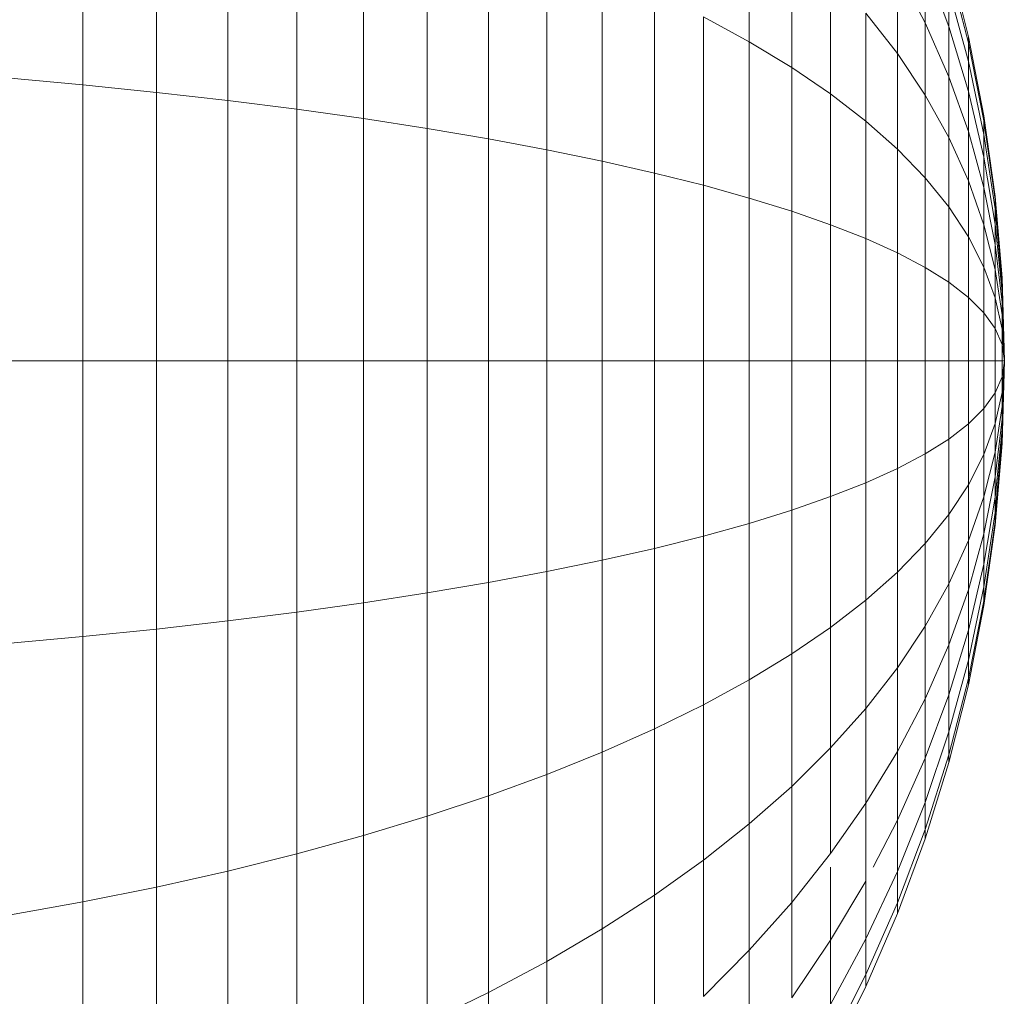
# Model space of a CAD drawing. Units: millimetres. Extents: x -3054 to 7026, y -2996 to 4132.
# Drawn here: x 2166 to 2178, y 1729 to 1742 of the extents above; entities that cross this region are included whole.
import ezdxf

# ---------------------------------------------------------------- set-up
doc = ezdxf.new("R2010")
doc.units = ezdxf.units.MM
doc.layers.add('A-GENM', color=13, linetype='Continuous', lineweight=9)
doc.layers.add('G-IMPT', color=8, linetype='Continuous', lineweight=9)

# ---------------------------------------------------------------- blocks, each defined once
blk = doc.blocks.new('D- Parallerbar - 13_DWG-V3-East')
at = {"layer": 'G-IMPT'}
for p, q in [((382.251, 1672.832), (382.251, 1676.131)), ((383.167, 1672.738), (383.167, 1675.946)), ((384.055, 1672.636), (384.055, 1675.747)), ((384.913, 1672.527), (384.913, 1675.533)), ((385.74, 1672.412), (385.74, 1675.306)), ((390.536, 1673.368), (390.536, 1675.161)), ((386.534, 1672.289), (386.534, 1675.065)), ((387.294, 1672.16), (387.294, 1674.812)), ((391.064, 1673.048), (391.064, 1674.695)), ((388.019, 1672.024), (388.019, 1674.546)), ((393.262, 1673.429), (393.017, 1674.396)), ((393.262, 1673.429), (393.017, 1674.396)), ((388.707, 1671.882), (388.707, 1674.268)), ((393.017, 1673.555), (392.722, 1674.343)), ((392.722, 1674.343), (392.722, 1673.604)), ((392.722, 1673.604), (392.722, 1674.343)), ((393.017, 1673.555), (392.722, 1674.343)), ((393.017, 1673.555), (392.722, 1674.343)), ((392.722, 1674.343), (392.722, 1673.604)), ((392.722, 1673.604), (392.722, 1674.343)), ((393.017, 1673.555), (392.722, 1674.343)), ((393.262, 1673.352), (393.017, 1674.3)), ((393.262, 1673.352), (393.017, 1674.3)), ((393.262, 1673.352), (393.017, 1674.3)), ((393.262, 1673.352), (393.017, 1674.3)), ((391.547, 1672.718), (391.547, 1674.216)), ((392.722, 1673.604), (392.378, 1674.261)), ((392.378, 1673.22), (392.378, 1674.261)), ((392.722, 1673.604), (392.378, 1674.261)), ((389.357, 1671.735), (389.357, 1673.979)), ((393.262, 1673.123), (393.017, 1674.016)), ((393.017, 1674.016), (393.017, 1673.555)), ((393.017, 1673.555), (393.017, 1674.016)), ((393.262, 1673.123), (393.017, 1674.016)), ((393.262, 1673.123), (393.017, 1674.016)), ((393.017, 1674.016), (393.017, 1673.555)), ((393.017, 1673.555), (393.017, 1674.016)), ((393.262, 1673.123), (393.017, 1674.016)), ((389.967, 1671.582), (389.967, 1673.679)), ((390.536, 1673.368), (389.967, 1673.679)), ((391.986, 1672.379), (391.986, 1673.724)), ((392.378, 1673.22), (391.986, 1673.724)), ((393.017, 1672.933), (392.722, 1673.604)), ((392.722, 1673.604), (392.722, 1672.703)), ((392.722, 1672.703), (392.722, 1673.604)), ((393.017, 1672.933), (392.722, 1673.604)), ((393.017, 1672.933), (392.722, 1673.604)), ((392.722, 1673.604), (392.722, 1672.703)), ((392.722, 1672.703), (392.722, 1673.604)), ((393.017, 1672.933), (392.722, 1673.604)), ((393.262, 1672.75), (393.017, 1673.555)), ((393.017, 1673.555), (393.017, 1672.933)), ((393.017, 1672.933), (393.017, 1673.555)), ((393.262, 1672.75), (393.017, 1673.555)), ((393.262, 1672.75), (393.017, 1673.555)), ((393.017, 1673.555), (393.017, 1672.933)), ((393.017, 1672.933), (393.017, 1673.555)), ((393.262, 1672.75), (393.017, 1673.555)), ((393.454, 1672.445), (393.262, 1673.429)), ((393.454, 1672.445), (393.262, 1673.429)), ((393.262, 1673.352), (393.262, 1673.429)), ((393.262, 1673.429), (393.262, 1673.352)), ((393.262, 1673.352), (393.262, 1673.429)), ((393.262, 1673.429), (393.262, 1673.352)), ((390.536, 1671.424), (390.536, 1673.368)), ((391.064, 1673.048), (390.536, 1673.368)), ((393.454, 1672.386), (393.262, 1673.352)), ((393.262, 1673.352), (393.262, 1673.123)), ((393.262, 1673.123), (393.262, 1673.352)), ((393.454, 1672.386), (393.262, 1673.352)), ((393.454, 1672.386), (393.262, 1673.352)), ((393.262, 1673.352), (393.262, 1673.123)), ((393.262, 1673.123), (393.262, 1673.352)), ((393.454, 1672.386), (393.262, 1673.352)), ((392.378, 1672.032), (392.378, 1673.22)), ((392.722, 1672.703), (392.378, 1673.22)), ((391.064, 1671.26), (391.064, 1673.048)), ((391.547, 1672.718), (391.064, 1673.048)), ((393.454, 1672.213), (393.262, 1673.123)), ((393.262, 1673.123), (393.262, 1672.75)), ((393.262, 1672.75), (393.262, 1673.123)), ((393.454, 1672.213), (393.262, 1673.123)), ((393.454, 1672.213), (393.262, 1673.123)), ((393.262, 1673.123), (393.262, 1672.75)), ((393.262, 1672.75), (393.262, 1673.123)), ((393.454, 1672.213), (393.262, 1673.123)), ((393.262, 1672.25), (393.017, 1672.933)), ((393.017, 1672.933), (393.017, 1672.176)), ((393.017, 1672.176), (393.017, 1672.933)), ((393.262, 1672.25), (393.017, 1672.933)), ((393.262, 1672.25), (393.017, 1672.933)), ((393.017, 1672.933), (393.017, 1672.176)), ((393.017, 1672.176), (393.017, 1672.933)), ((393.262, 1672.25), (393.017, 1672.933)), ((382.251, 1672.832), (381.308, 1672.918)), ((382.251, 1669.401), (382.251, 1672.832)), ((383.167, 1672.738), (382.251, 1672.832)), ((383.167, 1669.401), (383.167, 1672.738)), ((384.055, 1672.636), (383.167, 1672.738)), ((391.547, 1671.092), (391.547, 1672.718)), ((391.986, 1672.379), (391.547, 1672.718)), ((393.017, 1672.176), (392.722, 1672.703)), ((393.017, 1672.176), (392.722, 1672.703)), ((393.017, 1672.176), (392.722, 1672.703)), ((392.722, 1671.676), (392.722, 1672.703)), ((393.017, 1672.176), (392.722, 1672.703)), ((393.454, 1671.932), (393.262, 1672.75)), ((393.262, 1672.75), (393.262, 1672.25)), ((393.262, 1672.25), (393.262, 1672.75)), ((393.454, 1671.932), (393.262, 1672.75)), ((393.454, 1671.932), (393.262, 1672.75)), ((393.262, 1672.75), (393.262, 1672.25)), ((393.262, 1672.25), (393.262, 1672.75)), ((393.454, 1671.932), (393.262, 1672.75)), ((384.055, 1669.401), (384.055, 1672.636)), ((384.913, 1672.527), (384.055, 1672.636)), ((384.913, 1669.401), (384.913, 1672.527)), ((385.74, 1672.412), (384.913, 1672.527)), ((393.594, 1671.445), (393.454, 1672.445)), ((393.594, 1671.445), (393.454, 1672.445)), ((393.454, 1672.386), (393.454, 1672.445)), ((393.454, 1672.445), (393.454, 1672.386)), ((393.454, 1672.386), (393.454, 1672.445)), ((393.454, 1672.445), (393.454, 1672.386)), ((385.74, 1669.401), (385.74, 1672.412)), ((386.534, 1672.289), (385.74, 1672.412)), ((391.986, 1670.919), (391.986, 1672.379)), ((392.378, 1672.032), (391.986, 1672.379)), ((393.594, 1671.405), (393.454, 1672.386)), ((393.454, 1672.386), (393.454, 1672.213)), ((393.454, 1672.213), (393.454, 1672.386)), ((393.594, 1671.405), (393.454, 1672.386)), ((393.594, 1671.405), (393.454, 1672.386)), ((393.454, 1672.386), (393.454, 1672.213)), ((393.454, 1672.213), (393.454, 1672.386)), ((393.594, 1671.405), (393.454, 1672.386)), ((386.534, 1669.401), (386.534, 1672.289)), ((387.294, 1672.16), (386.534, 1672.289)), ((393.454, 1671.553), (393.262, 1672.25)), ((393.262, 1672.25), (393.262, 1671.639)), ((393.262, 1671.639), (393.262, 1672.25)), ((393.454, 1671.553), (393.262, 1672.25)), ((393.454, 1671.553), (393.262, 1672.25)), ((393.262, 1672.25), (393.262, 1671.639)), ((393.262, 1671.639), (393.262, 1672.25)), ((393.454, 1671.553), (393.262, 1672.25)), ((393.594, 1671.289), (393.454, 1672.213)), ((393.454, 1672.213), (393.454, 1671.932)), ((393.454, 1671.932), (393.454, 1672.213)), ((393.594, 1671.289), (393.454, 1672.213)), ((393.594, 1671.289), (393.454, 1672.213)), ((393.454, 1672.213), (393.454, 1671.932)), ((393.454, 1671.932), (393.454, 1672.213)), ((393.594, 1671.289), (393.454, 1672.213)), ((387.294, 1669.401), (387.294, 1672.16)), ((388.019, 1672.024), (387.294, 1672.16)), ((393.262, 1671.639), (393.017, 1672.176)), ((393.017, 1672.176), (393.017, 1671.313)), ((393.017, 1671.313), (393.017, 1672.176)), ((393.262, 1671.639), (393.017, 1672.176)), ((393.262, 1671.639), (393.017, 1672.176)), ((393.017, 1672.176), (393.017, 1671.313)), ((393.017, 1671.313), (393.017, 1672.176)), ((393.262, 1671.639), (393.017, 1672.176)), ((388.019, 1669.401), (388.019, 1672.024)), ((388.707, 1671.882), (388.019, 1672.024)), ((392.378, 1670.742), (392.378, 1672.032)), ((392.722, 1671.676), (392.378, 1672.032)), ((388.707, 1669.401), (388.707, 1671.882)), ((389.357, 1671.735), (388.707, 1671.882)), ((393.594, 1671.1), (393.454, 1671.932)), ((393.454, 1671.932), (393.454, 1671.553)), ((393.454, 1671.553), (393.454, 1671.932)), ((393.594, 1671.1), (393.454, 1671.932)), ((393.594, 1671.1), (393.454, 1671.932)), ((393.454, 1671.932), (393.454, 1671.553)), ((393.454, 1671.553), (393.454, 1671.932)), ((393.594, 1671.1), (393.454, 1671.932)), ((389.357, 1669.401), (389.357, 1671.735)), ((389.967, 1671.582), (389.357, 1671.735)), ((389.967, 1669.401), (389.967, 1671.582)), ((390.536, 1671.424), (389.967, 1671.582)), ((393.017, 1671.313), (392.722, 1671.676)), ((393.017, 1671.313), (392.722, 1671.676)), ((393.017, 1671.313), (392.722, 1671.676)), ((392.722, 1670.561), (392.722, 1671.676)), ((393.017, 1671.313), (392.722, 1671.676)), ((393.454, 1671.092), (393.262, 1671.639)), ((393.262, 1671.639), (393.262, 1670.943)), ((393.262, 1670.943), (393.262, 1671.639)), ((393.454, 1671.092), (393.262, 1671.639)), ((393.454, 1671.092), (393.262, 1671.639)), ((393.262, 1671.639), (393.262, 1670.943)), ((393.262, 1670.943), (393.262, 1671.639)), ((393.454, 1671.092), (393.262, 1671.639)), ((393.594, 1670.846), (393.454, 1671.553)), ((393.454, 1671.553), (393.454, 1671.092)), ((393.454, 1671.092), (393.454, 1671.553)), ((393.594, 1670.846), (393.454, 1671.553)), ((393.594, 1670.846), (393.454, 1671.553)), ((393.454, 1671.553), (393.454, 1671.092)), ((393.454, 1671.092), (393.454, 1671.553)), ((393.594, 1670.846), (393.454, 1671.553)), ((390.536, 1669.401), (390.536, 1671.424)), ((391.064, 1671.26), (390.536, 1671.424)), ((393.678, 1670.43), (393.594, 1671.445)), ((393.678, 1670.43), (393.594, 1671.445)), ((393.594, 1671.405), (393.594, 1671.445)), ((393.594, 1671.445), (393.594, 1671.405)), ((393.594, 1671.405), (393.594, 1671.445)), ((393.594, 1671.445), (393.594, 1671.405)), ((393.678, 1670.41), (393.594, 1671.405)), ((393.594, 1671.405), (393.594, 1671.289)), ((393.594, 1671.289), (393.594, 1671.405)), ((393.678, 1670.41), (393.594, 1671.405)), ((393.678, 1670.41), (393.594, 1671.405)), ((393.594, 1671.405), (393.594, 1671.289)), ((393.594, 1671.289), (393.594, 1671.405)), ((393.678, 1670.41), (393.594, 1671.405)), ((391.064, 1669.401), (391.064, 1671.26)), ((391.547, 1671.092), (391.064, 1671.26)), ((393.262, 1670.943), (393.017, 1671.313)), ((393.017, 1671.313), (393.017, 1670.376)), ((393.017, 1670.376), (393.017, 1671.313)), ((393.262, 1670.943), (393.017, 1671.313)), ((393.262, 1670.943), (393.017, 1671.313)), ((393.017, 1671.313), (393.017, 1670.376)), ((393.017, 1670.376), (393.017, 1671.313)), ((393.262, 1670.943), (393.017, 1671.313)), ((393.678, 1670.351), (393.594, 1671.289)), ((393.594, 1671.289), (393.594, 1671.1)), ((393.594, 1671.1), (393.594, 1671.289)), ((393.678, 1670.351), (393.594, 1671.289)), ((393.678, 1670.351), (393.594, 1671.289)), ((393.594, 1671.289), (393.594, 1671.1)), ((393.594, 1671.1), (393.594, 1671.289)), ((393.678, 1670.351), (393.594, 1671.289)), ((391.547, 1669.401), (391.547, 1671.092)), ((391.986, 1670.919), (391.547, 1671.092)), ((393.594, 1670.537), (393.454, 1671.092)), ((393.454, 1671.092), (393.454, 1670.566)), ((393.454, 1670.566), (393.454, 1671.092)), ((393.594, 1670.537), (393.454, 1671.092)), ((393.594, 1670.537), (393.454, 1671.092)), ((393.454, 1671.092), (393.454, 1670.566)), ((393.454, 1670.566), (393.454, 1671.092)), ((393.594, 1670.537), (393.454, 1671.092)), ((393.678, 1670.256), (393.594, 1671.1)), ((393.594, 1671.1), (393.594, 1670.846)), ((393.594, 1670.846), (393.594, 1671.1)), ((393.678, 1670.256), (393.594, 1671.1)), ((393.678, 1670.256), (393.594, 1671.1)), ((393.594, 1671.1), (393.594, 1670.846)), ((393.594, 1670.846), (393.594, 1671.1)), ((393.678, 1670.256), (393.594, 1671.1)), ((391.986, 1669.401), (391.986, 1670.919)), ((392.378, 1670.742), (391.986, 1670.919)), ((393.454, 1670.566), (393.262, 1670.943)), ((393.262, 1670.943), (393.262, 1670.187)), ((393.262, 1670.187), (393.262, 1670.943)), ((393.454, 1670.566), (393.262, 1670.943)), ((393.454, 1670.566), (393.262, 1670.943)), ((393.262, 1670.943), (393.262, 1670.187)), ((393.262, 1670.187), (393.262, 1670.943)), ((393.454, 1670.566), (393.262, 1670.943)), ((393.678, 1670.129), (393.594, 1670.846)), ((393.594, 1670.846), (393.594, 1670.537)), ((393.594, 1670.537), (393.594, 1670.846)), ((393.678, 1670.129), (393.594, 1670.846)), ((393.678, 1670.129), (393.594, 1670.846)), ((393.594, 1670.846), (393.594, 1670.537)), ((393.594, 1670.537), (393.594, 1670.846)), ((393.678, 1670.129), (393.594, 1670.846)), ((392.378, 1669.401), (392.378, 1670.742)), ((392.722, 1670.561), (392.378, 1670.742)), ((393.017, 1670.376), (392.722, 1670.561)), ((392.722, 1669.401), (392.722, 1670.561)), ((393.017, 1670.376), (392.722, 1670.561)), ((393.594, 1670.183), (393.454, 1670.566)), ((393.454, 1670.566), (393.454, 1669.995)), ((393.454, 1669.995), (393.454, 1670.566)), ((393.594, 1670.183), (393.454, 1670.566)), ((393.594, 1670.183), (393.454, 1670.566)), ((393.454, 1670.566), (393.454, 1669.995)), ((393.454, 1669.995), (393.454, 1670.566)), ((393.594, 1670.183), (393.454, 1670.566)), ((393.678, 1669.973), (393.594, 1670.537)), ((393.594, 1670.537), (393.594, 1670.183)), ((393.594, 1670.183), (393.594, 1670.537)), ((393.678, 1669.973), (393.594, 1670.537)), ((393.678, 1669.973), (393.594, 1670.537)), ((393.594, 1670.537), (393.594, 1670.183)), ((393.594, 1670.183), (393.594, 1670.537)), ((393.678, 1669.973), (393.594, 1670.537)), ((393.262, 1670.187), (393.017, 1670.376)), ((393.017, 1670.376), (393.017, 1669.401)), ((393.017, 1669.401), (393.017, 1670.376)), ((393.262, 1670.187), (393.017, 1670.376)), ((393.262, 1670.187), (393.017, 1670.376)), ((393.017, 1670.376), (393.017, 1669.401)), ((393.017, 1669.401), (393.017, 1670.376)), ((393.262, 1670.187), (393.017, 1670.376)), ((393.678, 1670.43), (393.707, 1669.401)), ((393.678, 1670.43), (393.707, 1669.401)), ((393.678, 1670.41), (393.678, 1670.43)), ((393.678, 1670.43), (393.678, 1670.41)), ((393.678, 1670.41), (393.678, 1670.43)), ((393.678, 1670.43), (393.678, 1670.41)), ((393.678, 1670.41), (393.707, 1669.401)), ((393.678, 1670.41), (393.678, 1670.351)), ((393.707, 1669.401), (393.678, 1670.41)), ((393.678, 1670.351), (393.678, 1670.41)), ((393.678, 1670.41), (393.707, 1669.401)), ((393.678, 1670.41), (393.678, 1670.351)), ((393.707, 1669.401), (393.678, 1670.41)), ((393.678, 1670.351), (393.678, 1670.41)), ((393.707, 1669.401), (393.678, 1670.351)), ((393.707, 1669.401), (393.678, 1670.351)), ((393.678, 1670.351), (393.678, 1670.256)), ((393.678, 1670.256), (393.678, 1670.351)), ((393.707, 1669.401), (393.678, 1670.351)), ((393.707, 1669.401), (393.678, 1670.351)), ((393.678, 1670.351), (393.678, 1670.256)), ((393.678, 1670.256), (393.678, 1670.351)), ((393.707, 1669.401), (393.678, 1670.256)), ((393.707, 1669.401), (393.678, 1670.256)), ((393.678, 1670.256), (393.678, 1670.129)), ((393.678, 1670.129), (393.678, 1670.256)), ((393.707, 1669.401), (393.678, 1670.256)), ((393.707, 1669.401), (393.678, 1670.256)), ((393.678, 1670.256), (393.678, 1670.129)), ((393.678, 1670.129), (393.678, 1670.256)), ((393.454, 1669.995), (393.262, 1670.187)), ((393.262, 1670.187), (393.262, 1669.401)), ((393.262, 1669.401), (393.262, 1670.187)), ((393.454, 1669.995), (393.262, 1670.187)), ((393.454, 1669.995), (393.262, 1670.187)), ((393.262, 1670.187), (393.262, 1669.401)), ((393.262, 1669.401), (393.262, 1670.187)), ((393.454, 1669.995), (393.262, 1670.187)), ((393.678, 1669.795), (393.594, 1670.183)), ((393.594, 1670.183), (393.594, 1669.8)), ((393.594, 1669.8), (393.594, 1670.183)), ((393.678, 1669.795), (393.594, 1670.183)), ((393.678, 1669.795), (393.594, 1670.183)), ((393.594, 1670.183), (393.594, 1669.8)), ((393.594, 1669.8), (393.594, 1670.183)), ((393.678, 1669.795), (393.594, 1670.183)), ((393.707, 1669.401), (393.678, 1670.129)), ((393.707, 1669.401), (393.678, 1670.129)), ((393.678, 1670.129), (393.678, 1669.973)), ((393.678, 1669.973), (393.678, 1670.129)), ((393.707, 1669.401), (393.678, 1670.129)), ((393.707, 1669.401), (393.678, 1670.129)), ((393.678, 1670.129), (393.678, 1669.973)), ((393.678, 1669.973), (393.678, 1670.129)), ((393.594, 1669.8), (393.454, 1669.995)), ((393.454, 1669.995), (393.454, 1669.401)), ((393.454, 1669.401), (393.454, 1669.995)), ((393.594, 1669.8), (393.454, 1669.995)), ((393.594, 1669.8), (393.454, 1669.995)), ((393.454, 1669.995), (393.454, 1669.401)), ((393.454, 1669.401), (393.454, 1669.995)), ((393.594, 1669.8), (393.454, 1669.995)), ((393.707, 1669.401), (393.678, 1669.973)), ((393.707, 1669.401), (393.678, 1669.973)), ((393.678, 1669.973), (393.678, 1669.795)), ((393.678, 1669.795), (393.678, 1669.973)), ((393.707, 1669.401), (393.678, 1669.973)), ((393.707, 1669.401), (393.678, 1669.973)), ((393.678, 1669.973), (393.678, 1669.795)), ((393.678, 1669.795), (393.678, 1669.973)), ((393.678, 1669.602), (393.594, 1669.8)), ((393.594, 1669.8), (393.594, 1669.401)), ((393.594, 1669.401), (393.594, 1669.8)), ((393.678, 1669.602), (393.594, 1669.8)), ((393.678, 1669.602), (393.594, 1669.8)), ((393.594, 1669.8), (393.594, 1669.401)), ((393.594, 1669.401), (393.594, 1669.8)), ((393.678, 1669.602), (393.594, 1669.8)), ((393.707, 1669.401), (393.678, 1669.795)), ((393.707, 1669.401), (393.678, 1669.795)), ((393.678, 1669.795), (393.678, 1669.602)), ((393.678, 1669.602), (393.678, 1669.795)), ((393.707, 1669.401), (393.678, 1669.795)), ((393.707, 1669.401), (393.678, 1669.795)), ((393.678, 1669.795), (393.678, 1669.602)), ((393.678, 1669.602), (393.678, 1669.795)), ((393.707, 1669.401), (393.678, 1669.602)), ((393.707, 1669.401), (393.678, 1669.602)), ((393.678, 1669.602), (393.678, 1669.401)), ((393.678, 1669.401), (393.678, 1669.602)), ((393.707, 1669.401), (393.678, 1669.602)), ((393.707, 1669.401), (393.678, 1669.602)), ((393.678, 1669.602), (393.678, 1669.401)), ((393.678, 1669.401), (393.678, 1669.602)), ((382.251, 1669.401), (381.308, 1669.401)), ((382.251, 1665.971), (382.251, 1669.401)), ((383.167, 1669.401), (382.251, 1669.401)), ((383.167, 1666.065), (383.167, 1669.401)), ((384.055, 1669.401), (383.167, 1669.401)), ((384.055, 1666.166), (384.055, 1669.401)), ((384.913, 1669.401), (384.055, 1669.401)), ((384.913, 1666.275), (384.913, 1669.401)), ((385.74, 1669.401), (384.913, 1669.401)), ((385.74, 1666.391), (385.74, 1669.401)), ((386.534, 1669.401), (385.74, 1669.401)), ((386.534, 1666.514), (386.534, 1669.401)), ((387.294, 1669.401), (386.534, 1669.401)), ((387.294, 1666.643), (387.294, 1669.401)), ((388.019, 1669.401), (387.294, 1669.401)), ((388.019, 1666.779), (388.019, 1669.401)), ((388.707, 1669.401), (388.019, 1669.401)), ((388.707, 1666.92), (388.707, 1669.401)), ((389.357, 1669.401), (388.707, 1669.401)), ((389.357, 1667.068), (389.357, 1669.401)), ((389.967, 1669.401), (389.357, 1669.401)), ((389.967, 1667.221), (389.967, 1669.401)), ((390.536, 1669.401), (389.967, 1669.401)), ((390.536, 1667.379), (390.536, 1669.401)), ((391.064, 1669.401), (390.536, 1669.401)), ((391.064, 1667.542), (391.064, 1669.401)), ((391.547, 1669.401), (391.064, 1669.401)), ((391.547, 1667.711), (391.547, 1669.401)), ((391.986, 1669.401), (391.547, 1669.401)), ((391.986, 1667.883), (391.986, 1669.401)), ((392.378, 1669.401), (391.986, 1669.401)), ((392.378, 1668.061), (392.378, 1669.401)), ((392.722, 1669.401), (392.378, 1669.401)), ((392.722, 1668.242), (392.722, 1669.401)), ((393.017, 1669.401), (392.722, 1669.401)), ((393.262, 1669.401), (393.017, 1669.401)), ((393.017, 1669.401), (393.017, 1668.427)), ((393.017, 1668.427), (393.017, 1669.401)), ((393.262, 1669.401), (393.017, 1669.401)), ((393.262, 1669.401), (393.017, 1669.401)), ((393.017, 1669.401), (393.017, 1668.427)), ((393.017, 1668.427), (393.017, 1669.401)), ((393.262, 1669.401), (393.017, 1669.401)), ((393.454, 1669.401), (393.262, 1669.401)), ((393.262, 1669.401), (393.262, 1668.616)), ((393.262, 1668.616), (393.262, 1669.401)), ((393.454, 1669.401), (393.262, 1669.401)), ((393.454, 1669.401), (393.262, 1669.401)), ((393.262, 1669.401), (393.262, 1668.616)), ((393.262, 1668.616), (393.262, 1669.401)), ((393.454, 1669.401), (393.262, 1669.401)), ((393.594, 1669.401), (393.454, 1669.401)), ((393.454, 1669.401), (393.454, 1668.808)), ((393.454, 1668.808), (393.454, 1669.401)), ((393.594, 1669.401), (393.454, 1669.401)), ((393.594, 1669.401), (393.454, 1669.401)), ((393.454, 1669.401), (393.454, 1668.808)), ((393.454, 1668.808), (393.454, 1669.401)), ((393.594, 1669.401), (393.454, 1669.401)), ((393.678, 1669.401), (393.594, 1669.401)), ((393.594, 1669.401), (393.594, 1669.003)), ((393.594, 1669.003), (393.594, 1669.401)), ((393.678, 1669.401), (393.594, 1669.401)), ((393.678, 1669.401), (393.594, 1669.401)), ((393.594, 1669.401), (393.594, 1669.003)), ((393.594, 1669.003), (393.594, 1669.401)), ((393.678, 1669.401), (393.594, 1669.401)), ((393.707, 1669.401), (393.678, 1668.373)), ((393.707, 1669.401), (393.678, 1668.373)), ((393.707, 1669.401), (393.678, 1669.401)), ((393.707, 1669.401), (393.678, 1669.201)), ((393.707, 1669.401), (393.678, 1669.008)), ((393.707, 1669.401), (393.678, 1668.83)), ((393.707, 1669.401), (393.678, 1668.674)), ((393.707, 1669.401), (393.678, 1668.546)), ((393.707, 1669.401), (393.678, 1668.451)), ((393.707, 1669.401), (393.678, 1668.393)), ((393.707, 1669.401), (393.678, 1668.393)), ((393.707, 1669.401), (393.678, 1668.451)), ((393.707, 1669.401), (393.678, 1668.546)), ((393.707, 1669.401), (393.678, 1668.674)), ((393.707, 1669.401), (393.678, 1668.83)), ((393.707, 1669.401), (393.678, 1669.008)), ((393.707, 1669.401), (393.678, 1669.201)), ((393.707, 1669.401), (393.678, 1669.401)), ((393.678, 1669.401), (393.678, 1669.201)), ((393.678, 1669.201), (393.678, 1669.401)), ((393.707, 1669.401), (393.678, 1669.401)), ((393.707, 1669.401), (393.678, 1669.201)), ((393.707, 1669.401), (393.678, 1669.008)), ((393.707, 1669.401), (393.678, 1668.83)), ((393.707, 1669.401), (393.678, 1668.674)), ((393.707, 1669.401), (393.678, 1668.546)), ((393.707, 1669.401), (393.678, 1668.451)), ((393.707, 1669.401), (393.678, 1668.393)), ((393.707, 1669.401), (393.678, 1668.393)), ((393.707, 1669.401), (393.678, 1668.451)), ((393.707, 1669.401), (393.678, 1668.546)), ((393.707, 1669.401), (393.678, 1668.674)), ((393.707, 1669.401), (393.678, 1668.83)), ((393.707, 1669.401), (393.678, 1669.008)), ((393.707, 1669.401), (393.678, 1669.201)), ((393.707, 1669.401), (393.678, 1669.401)), ((393.678, 1669.401), (393.678, 1669.201)), ((393.678, 1669.201), (393.678, 1669.401)), ((393.678, 1669.201), (393.594, 1669.003)), ((393.678, 1669.201), (393.594, 1669.003)), ((393.678, 1669.201), (393.594, 1669.003)), ((393.678, 1669.201), (393.594, 1669.003)), ((393.678, 1669.201), (393.678, 1669.008)), ((393.678, 1669.008), (393.678, 1669.201)), ((393.678, 1669.201), (393.678, 1669.008)), ((393.678, 1669.008), (393.678, 1669.201)), ((393.678, 1669.008), (393.594, 1668.62)), ((393.678, 1669.008), (393.594, 1668.62)), ((393.678, 1669.008), (393.594, 1668.62)), ((393.678, 1669.008), (393.594, 1668.62)), ((393.678, 1669.008), (393.678, 1668.83)), ((393.678, 1668.83), (393.678, 1669.008)), ((393.678, 1669.008), (393.678, 1668.83)), ((393.678, 1668.83), (393.678, 1669.008)), ((393.594, 1669.003), (393.454, 1668.808)), ((393.594, 1669.003), (393.454, 1668.808)), ((393.594, 1669.003), (393.454, 1668.808)), ((393.594, 1669.003), (393.454, 1668.808)), ((393.594, 1669.003), (393.594, 1668.62)), ((393.594, 1668.62), (393.594, 1669.003)), ((393.594, 1669.003), (393.594, 1668.62)), ((393.594, 1668.62), (393.594, 1669.003)), ((393.454, 1668.808), (393.262, 1668.616)), ((393.454, 1668.808), (393.262, 1668.616)), ((393.454, 1668.808), (393.262, 1668.616)), ((393.454, 1668.808), (393.262, 1668.616)), ((393.454, 1668.808), (393.454, 1668.237)), ((393.454, 1668.237), (393.454, 1668.808)), ((393.454, 1668.808), (393.454, 1668.237)), ((393.454, 1668.237), (393.454, 1668.808)), ((393.678, 1668.83), (393.594, 1668.266)), ((393.678, 1668.83), (393.594, 1668.266)), ((393.678, 1668.83), (393.594, 1668.266)), ((393.678, 1668.83), (393.594, 1668.266)), ((393.678, 1668.83), (393.678, 1668.674)), ((393.678, 1668.674), (393.678, 1668.83)), ((393.678, 1668.83), (393.678, 1668.674)), ((393.678, 1668.674), (393.678, 1668.83)), ((393.678, 1668.674), (393.594, 1667.956)), ((393.678, 1668.674), (393.594, 1667.956)), ((393.678, 1668.674), (393.594, 1667.956)), ((393.678, 1668.674), (393.594, 1667.956)), ((393.678, 1668.674), (393.678, 1668.546)), ((393.678, 1668.546), (393.678, 1668.674)), ((393.678, 1668.674), (393.678, 1668.546)), ((393.678, 1668.546), (393.678, 1668.674)), ((393.262, 1668.616), (393.017, 1668.427)), ((393.262, 1668.616), (393.017, 1668.427)), ((393.262, 1668.616), (393.017, 1668.427)), ((393.262, 1668.616), (393.017, 1668.427)), ((393.262, 1668.616), (393.262, 1667.86)), ((393.262, 1667.86), (393.262, 1668.616)), ((393.262, 1668.616), (393.262, 1667.86)), ((393.262, 1667.86), (393.262, 1668.616)), ((393.594, 1668.62), (393.454, 1668.237)), ((393.594, 1668.62), (393.454, 1668.237)), ((393.594, 1668.62), (393.454, 1668.237)), ((393.594, 1668.62), (393.454, 1668.237)), ((393.594, 1668.62), (393.594, 1668.266)), ((393.594, 1668.266), (393.594, 1668.62)), ((393.594, 1668.62), (393.594, 1668.266)), ((393.594, 1668.266), (393.594, 1668.62)), ((393.678, 1668.546), (393.594, 1667.703)), ((393.678, 1668.546), (393.594, 1667.703)), ((393.678, 1668.546), (393.594, 1667.703)), ((393.678, 1668.546), (393.594, 1667.703)), ((393.678, 1668.546), (393.678, 1668.451)), ((393.678, 1668.451), (393.678, 1668.546)), ((393.678, 1668.546), (393.678, 1668.451)), ((393.678, 1668.451), (393.678, 1668.546)), ((393.017, 1668.427), (392.722, 1668.242)), ((393.017, 1668.427), (393.017, 1667.49)), ((393.017, 1667.49), (393.017, 1668.427)), ((393.017, 1668.427), (393.017, 1667.49)), ((393.017, 1667.49), (393.017, 1668.427)), ((393.678, 1668.451), (393.594, 1667.514)), ((393.678, 1668.451), (393.594, 1667.514)), ((393.678, 1668.451), (393.594, 1667.514)), ((393.678, 1668.451), (393.594, 1667.514)), ((393.678, 1668.451), (393.678, 1668.393)), ((393.678, 1668.393), (393.678, 1668.451)), ((393.678, 1668.451), (393.678, 1668.393)), ((393.678, 1668.393), (393.678, 1668.451)), ((393.678, 1668.393), (393.594, 1667.397)), ((393.678, 1668.393), (393.594, 1667.397)), ((393.678, 1668.393), (393.594, 1667.397)), ((393.678, 1668.393), (393.594, 1667.397)), ((393.678, 1668.373), (393.594, 1667.358)), ((393.678, 1668.373), (393.594, 1667.358)), ((393.678, 1668.393), (393.678, 1668.373)), ((393.678, 1668.373), (393.678, 1668.393)), ((393.678, 1668.393), (393.678, 1668.373)), ((393.678, 1668.373), (393.678, 1668.393)), ((392.722, 1668.242), (392.378, 1668.061)), ((392.722, 1667.127), (392.722, 1668.242)), ((393.454, 1668.237), (393.262, 1667.86)), ((393.454, 1668.237), (393.262, 1667.86)), ((393.454, 1668.237), (393.262, 1667.86)), ((393.454, 1668.237), (393.262, 1667.86)), ((393.594, 1668.266), (393.454, 1667.71)), ((393.594, 1668.266), (393.454, 1667.71)), ((393.594, 1668.266), (393.454, 1667.71)), ((393.594, 1668.266), (393.454, 1667.71)), ((393.454, 1668.237), (393.454, 1667.71)), ((393.454, 1667.71), (393.454, 1668.237)), ((393.454, 1668.237), (393.454, 1667.71)), ((393.454, 1667.71), (393.454, 1668.237)), ((393.594, 1668.266), (393.594, 1667.956)), ((393.594, 1667.956), (393.594, 1668.266)), ((393.594, 1668.266), (393.594, 1667.956)), ((393.594, 1667.956), (393.594, 1668.266)), ((392.378, 1668.061), (391.986, 1667.883)), ((392.378, 1666.771), (392.378, 1668.061)), ((393.594, 1667.956), (393.454, 1667.249)), ((393.594, 1667.956), (393.454, 1667.249)), ((393.594, 1667.956), (393.454, 1667.249)), ((393.594, 1667.956), (393.454, 1667.249)), ((393.594, 1667.956), (393.594, 1667.703)), ((393.594, 1667.703), (393.594, 1667.956)), ((393.594, 1667.956), (393.594, 1667.703)), ((393.594, 1667.703), (393.594, 1667.956)), ((391.986, 1667.883), (391.547, 1667.711)), ((391.986, 1666.424), (391.986, 1667.883)), ((393.262, 1667.86), (393.017, 1667.49)), ((393.262, 1667.86), (393.017, 1667.49)), ((393.262, 1667.86), (393.017, 1667.49)), ((393.262, 1667.86), (393.017, 1667.49)), ((393.262, 1667.86), (393.262, 1667.164)), ((393.262, 1667.164), (393.262, 1667.86)), ((393.262, 1667.86), (393.262, 1667.164)), ((393.262, 1667.164), (393.262, 1667.86)), ((391.547, 1667.711), (391.064, 1667.542)), ((391.547, 1666.085), (391.547, 1667.711)), ((393.454, 1667.71), (393.262, 1667.164)), ((393.454, 1667.71), (393.262, 1667.164)), ((393.454, 1667.71), (393.262, 1667.164)), ((393.454, 1667.71), (393.262, 1667.164)), ((393.454, 1667.71), (393.454, 1667.249)), ((393.454, 1667.249), (393.454, 1667.71)), ((393.454, 1667.71), (393.454, 1667.249)), ((393.454, 1667.249), (393.454, 1667.71)), ((393.594, 1667.703), (393.454, 1666.871)), ((393.594, 1667.703), (393.454, 1666.871)), ((393.594, 1667.703), (393.454, 1666.871)), ((393.594, 1667.703), (393.454, 1666.871)), ((393.594, 1667.703), (393.594, 1667.514)), ((393.594, 1667.514), (393.594, 1667.703)), ((393.594, 1667.703), (393.594, 1667.514)), ((393.594, 1667.514), (393.594, 1667.703)), ((391.064, 1667.542), (390.536, 1667.379)), ((391.064, 1665.755), (391.064, 1667.542)), ((393.017, 1667.49), (392.722, 1667.127)), ((393.017, 1667.49), (392.722, 1667.127)), ((393.017, 1667.49), (392.722, 1667.127)), ((393.017, 1667.49), (392.722, 1667.127)), ((393.017, 1667.49), (393.017, 1666.626)), ((393.017, 1666.626), (393.017, 1667.49)), ((393.017, 1667.49), (393.017, 1666.626)), ((393.017, 1666.626), (393.017, 1667.49)), ((393.594, 1667.514), (393.454, 1666.59)), ((393.594, 1667.514), (393.454, 1666.59)), ((393.594, 1667.514), (393.454, 1666.59)), ((393.594, 1667.514), (393.454, 1666.59)), ((393.594, 1667.514), (393.594, 1667.397)), ((393.594, 1667.397), (393.594, 1667.514)), ((393.594, 1667.514), (393.594, 1667.397)), ((393.594, 1667.397), (393.594, 1667.514)), ((390.536, 1667.379), (389.967, 1667.221)), ((390.536, 1665.434), (390.536, 1667.379)), ((393.594, 1667.397), (393.454, 1666.416)), ((393.594, 1667.397), (393.454, 1666.416)), ((393.594, 1667.397), (393.454, 1666.416)), ((393.594, 1667.397), (393.454, 1666.416)), ((393.594, 1667.358), (393.454, 1666.358)), ((393.594, 1667.358), (393.454, 1666.358)), ((393.594, 1667.397), (393.594, 1667.358)), ((393.594, 1667.358), (393.594, 1667.397)), ((393.594, 1667.397), (393.594, 1667.358)), ((393.594, 1667.358), (393.594, 1667.397)), ((389.967, 1667.221), (389.357, 1667.068)), ((389.967, 1665.124), (389.967, 1667.221)), ((393.454, 1667.249), (393.262, 1666.553)), ((393.454, 1667.249), (393.262, 1666.553)), ((393.454, 1667.249), (393.262, 1666.553)), ((393.454, 1667.249), (393.262, 1666.553)), ((393.454, 1667.249), (393.454, 1666.871)), ((393.454, 1666.871), (393.454, 1667.249)), ((393.454, 1667.249), (393.454, 1666.871)), ((393.454, 1666.871), (393.454, 1667.249)), ((389.357, 1667.068), (388.707, 1666.92)), ((389.357, 1664.824), (389.357, 1667.068)), ((392.722, 1667.127), (392.378, 1666.771)), ((392.722, 1666.099), (392.722, 1667.127)), ((393.262, 1667.164), (393.017, 1666.626)), ((393.262, 1667.164), (393.017, 1666.626)), ((393.262, 1667.164), (393.017, 1666.626)), ((393.262, 1667.164), (393.017, 1666.626)), ((393.262, 1667.164), (393.262, 1666.553)), ((393.262, 1666.553), (393.262, 1667.164)), ((393.262, 1667.164), (393.262, 1666.553)), ((393.262, 1666.553), (393.262, 1667.164)), ((388.707, 1666.92), (388.019, 1666.779)), ((388.707, 1664.535), (388.707, 1666.92)), ((393.454, 1666.871), (393.262, 1666.052)), ((393.454, 1666.871), (393.262, 1666.052)), ((393.454, 1666.871), (393.262, 1666.052)), ((393.454, 1666.871), (393.262, 1666.052)), ((393.454, 1666.871), (393.454, 1666.59)), ((393.454, 1666.59), (393.454, 1666.871)), ((393.454, 1666.871), (393.454, 1666.59)), ((393.454, 1666.59), (393.454, 1666.871)), ((388.019, 1666.779), (387.294, 1666.643)), ((388.019, 1664.257), (388.019, 1666.779)), ((392.378, 1666.771), (391.986, 1666.424)), ((392.378, 1665.583), (392.378, 1666.771)), ((387.294, 1666.643), (386.534, 1666.514)), ((387.294, 1663.991), (387.294, 1666.643)), ((393.017, 1666.626), (392.722, 1666.099)), ((393.017, 1666.626), (392.722, 1666.099)), ((393.017, 1666.626), (392.722, 1666.099)), ((393.017, 1666.626), (392.722, 1666.099)), ((393.017, 1666.626), (393.017, 1665.869)), ((393.017, 1665.869), (393.017, 1666.626)), ((393.017, 1666.626), (393.017, 1665.869)), ((393.017, 1665.869), (393.017, 1666.626)), ((393.454, 1666.59), (393.262, 1665.68)), ((393.454, 1666.59), (393.262, 1665.68)), ((393.454, 1666.59), (393.262, 1665.68)), ((393.454, 1666.59), (393.262, 1665.68)), ((393.454, 1666.59), (393.454, 1666.416)), ((393.454, 1666.416), (393.454, 1666.59)), ((393.454, 1666.59), (393.454, 1666.416)), ((393.454, 1666.416), (393.454, 1666.59)), ((386.534, 1666.514), (385.74, 1666.391)), ((386.534, 1663.737), (386.534, 1666.514)), ((393.262, 1666.553), (393.017, 1665.869)), ((393.262, 1666.553), (393.017, 1665.869)), ((393.262, 1666.553), (393.017, 1665.869)), ((393.262, 1666.553), (393.017, 1665.869)), ((393.262, 1666.553), (393.262, 1666.052)), ((393.262, 1666.052), (393.262, 1666.553)), ((393.262, 1666.553), (393.262, 1666.052)), ((393.262, 1666.052), (393.262, 1666.553)), ((385.74, 1666.391), (384.913, 1666.275)), ((385.74, 1663.497), (385.74, 1666.391)), ((391.986, 1666.424), (391.547, 1666.085)), ((391.986, 1665.079), (391.986, 1666.424)), ((393.454, 1666.416), (393.262, 1665.451)), ((393.454, 1666.416), (393.262, 1665.451)), ((393.454, 1666.416), (393.262, 1665.451)), ((393.454, 1666.416), (393.262, 1665.451)), ((393.454, 1666.358), (393.262, 1665.373)), ((393.454, 1666.358), (393.262, 1665.373)), ((393.454, 1666.416), (393.454, 1666.358)), ((393.454, 1666.358), (393.454, 1666.416)), ((393.454, 1666.416), (393.454, 1666.358)), ((393.454, 1666.358), (393.454, 1666.416)), ((384.913, 1666.275), (384.055, 1666.166)), ((384.913, 1663.269), (384.913, 1666.275)), ((384.055, 1666.166), (383.167, 1666.065)), ((384.055, 1663.056), (384.055, 1666.166)), ((391.547, 1666.085), (391.064, 1665.755)), ((391.547, 1664.586), (391.547, 1666.085)), ((392.722, 1666.099), (392.378, 1665.583)), ((392.722, 1665.199), (392.722, 1666.099)), ((392.722, 1666.076), (392.722, 1665.199)), ((392.722, 1665.199), (392.722, 1666.076)), ((392.722, 1666.076), (392.722, 1665.199)), ((382.251, 1665.971), (381.308, 1665.885)), ((383.167, 1666.065), (382.251, 1665.971)), ((382.251, 1662.672), (382.251, 1665.971)), ((383.167, 1662.857), (383.167, 1666.065)), ((393.262, 1666.052), (393.017, 1665.248)), ((393.262, 1666.052), (393.017, 1665.248)), ((393.262, 1666.052), (393.017, 1665.248)), ((393.262, 1666.052), (393.017, 1665.248)), ((393.262, 1666.052), (393.262, 1665.68)), ((393.262, 1665.68), (393.262, 1666.052)), ((393.262, 1666.052), (393.262, 1665.68)), ((393.262, 1665.68), (393.262, 1666.052)), ((393.017, 1665.869), (392.722, 1665.199)), ((393.017, 1665.869), (392.722, 1665.199)), ((393.017, 1665.869), (392.722, 1665.199)), ((393.017, 1665.869), (392.722, 1665.199)), ((393.017, 1665.869), (393.017, 1665.248)), ((393.017, 1665.248), (393.017, 1665.869)), ((393.017, 1665.869), (393.017, 1665.248)), ((393.017, 1665.248), (393.017, 1665.869)), ((391.064, 1665.755), (390.536, 1665.434)), ((391.064, 1664.107), (391.064, 1665.755)), ((392.378, 1665.583), (391.986, 1665.079)), ((392.378, 1664.542), (392.378, 1665.583)), ((393.262, 1665.68), (393.017, 1664.787)), ((393.262, 1665.68), (393.017, 1664.787)), ((393.262, 1665.68), (393.017, 1664.787)), ((393.262, 1665.68), (393.017, 1664.787)), ((393.262, 1665.68), (393.262, 1665.451)), ((393.262, 1665.451), (393.262, 1665.68)), ((393.262, 1665.68), (393.262, 1665.451)), ((393.262, 1665.451), (393.262, 1665.68)), ((390.536, 1665.434), (389.967, 1665.124)), ((390.536, 1663.642), (390.536, 1665.434)), ((393.262, 1665.451), (393.017, 1664.502)), ((393.262, 1665.451), (393.017, 1664.502)), ((393.262, 1665.451), (393.017, 1664.502)), ((393.262, 1665.451), (393.017, 1664.502)), ((393.262, 1665.373), (393.017, 1664.406)), ((393.262, 1665.373), (393.017, 1664.406)), ((393.262, 1665.451), (393.262, 1665.373)), ((393.262, 1665.373), (393.262, 1665.451)), ((393.262, 1665.451), (393.262, 1665.373)), ((393.262, 1665.373), (393.262, 1665.451)), ((393.017, 1665.248), (392.722, 1664.459)), ((393.017, 1665.248), (392.722, 1664.459)), ((393.017, 1665.248), (392.722, 1664.459)), ((393.017, 1665.248), (392.722, 1664.459)), ((393.017, 1665.248), (393.017, 1664.787)), ((393.017, 1664.787), (393.017, 1665.248)), ((393.017, 1665.248), (393.017, 1664.787)), ((393.017, 1664.787), (393.017, 1665.248)), ((389.967, 1665.124), (389.357, 1664.824)), ((389.967, 1663.191), (389.967, 1665.124)), ((392.722, 1665.199), (392.378, 1664.542)), ((392.722, 1665.199), (392.722, 1664.459)), ((392.722, 1664.459), (392.722, 1665.199)), ((392.722, 1665.199), (392.722, 1664.459)), ((392.722, 1664.459), (392.722, 1665.199)), ((391.986, 1665.079), (391.547, 1664.586)), ((391.986, 1663.9), (391.986, 1665.079)), ((389.357, 1664.824), (388.707, 1664.535)), ((389.357, 1662.756), (389.357, 1664.824)), ((393.017, 1664.787), (392.722, 1663.91)), ((393.017, 1664.787), (392.722, 1663.91)), ((393.017, 1664.787), (392.722, 1663.91)), ((393.017, 1664.787), (392.722, 1663.91)), ((393.017, 1664.787), (393.017, 1664.502)), ((393.017, 1664.502), (393.017, 1664.787)), ((393.017, 1664.787), (393.017, 1664.502)), ((393.017, 1664.502), (393.017, 1664.787)), ((388.707, 1664.535), (388.019, 1664.257)), ((388.707, 1662.336), (388.707, 1664.535)), ((391.547, 1664.586), (391.064, 1664.107)), ((391.547, 1663.273), (391.547, 1664.586)), ((392.378, 1664.542), (391.986, 1663.9)), ((392.378, 1664.542), (392.378, 1663.687)), ((392.378, 1663.687), (392.378, 1664.542)), ((392.378, 1664.542), (392.378, 1663.687)), ((392.378, 1663.687), (392.378, 1664.542)), ((393.017, 1664.502), (392.722, 1663.572)), ((393.017, 1664.502), (392.722, 1663.572)), ((393.017, 1664.502), (392.722, 1663.572)), ((393.017, 1664.502), (392.722, 1663.572)), ((393.017, 1664.502), (393.017, 1664.406)), ((393.017, 1664.406), (393.017, 1664.502)), ((393.017, 1664.502), (393.017, 1664.406)), ((393.017, 1664.406), (393.017, 1664.502)), ((392.722, 1664.459), (392.378, 1663.687)), ((392.722, 1664.459), (392.378, 1663.687)), ((392.722, 1664.459), (392.378, 1663.687)), ((392.722, 1664.459), (392.378, 1663.687)), ((392.722, 1664.459), (392.722, 1663.91)), ((392.722, 1663.91), (392.722, 1664.459)), ((392.722, 1664.459), (392.722, 1663.91)), ((392.722, 1663.91), (392.722, 1664.459)), ((393.017, 1664.406), (392.722, 1663.458)), ((393.017, 1664.406), (392.722, 1663.458)), ((388.019, 1664.257), (387.294, 1663.991)), ((388.019, 1661.932), (388.019, 1664.257)), ((387.294, 1663.991), (386.534, 1663.737)), ((387.294, 1661.547), (387.294, 1663.991)), ((391.064, 1664.107), (390.536, 1663.642)), ((391.064, 1662.663), (391.064, 1664.107)), ((391.986, 1663.9), (391.547, 1663.273)), ((391.986, 1662.932), (391.986, 1663.9)), ((392.722, 1663.91), (392.378, 1663.052)), ((392.722, 1663.91), (392.378, 1663.052)), ((392.722, 1663.91), (392.378, 1663.052)), ((392.722, 1663.91), (392.378, 1663.052)), ((392.722, 1663.91), (392.722, 1663.572)), ((392.722, 1663.572), (392.722, 1663.91)), ((392.722, 1663.91), (392.722, 1663.572)), ((392.722, 1663.572), (392.722, 1663.91)), ((386.534, 1663.737), (385.74, 1663.497)), ((386.534, 1661.178), (386.534, 1663.737)), ((390.536, 1663.642), (389.967, 1663.191)), ((390.536, 1662.071), (390.536, 1663.642)), ((392.378, 1663.687), (392.076, 1663.106)), ((392.378, 1663.687), (392.378, 1663.052)), ((392.378, 1663.052), (392.378, 1663.687)), ((392.378, 1663.687), (392.378, 1663.052)), ((392.378, 1663.052), (392.378, 1663.687)), ((392.722, 1663.572), (392.378, 1662.661)), ((392.722, 1663.572), (392.378, 1662.661)), ((392.722, 1663.572), (392.378, 1662.661)), ((392.722, 1663.572), (392.378, 1662.661)), ((392.722, 1663.572), (392.722, 1663.458)), ((392.722, 1663.458), (392.722, 1663.572)), ((392.722, 1663.572), (392.722, 1663.458)), ((392.722, 1663.458), (392.722, 1663.572)), ((385.74, 1663.497), (384.913, 1663.269)), ((385.74, 1660.829), (385.74, 1663.497)), ((392.722, 1663.458), (392.378, 1662.529)), ((392.722, 1663.458), (392.378, 1662.529)), ((384.913, 1663.269), (384.055, 1663.056)), ((384.913, 1660.499), (384.913, 1663.269)), ((391.547, 1663.273), (391.064, 1662.663)), ((389.967, 1663.191), (389.357, 1662.756)), ((389.967, 1661.497), (389.967, 1663.191)), ((384.055, 1663.056), (383.167, 1662.857)), ((384.055, 1660.189), (384.055, 1663.056)), ((391.547, 1662.195), (391.547, 1663.106)), ((392.378, 1663.052), (391.986, 1662.213)), ((392.378, 1663.052), (391.986, 1662.213)), ((392.378, 1663.052), (391.986, 1662.213)), ((392.378, 1663.052), (391.986, 1662.213)), ((392.378, 1663.052), (392.378, 1662.661)), ((392.378, 1662.661), (392.378, 1663.052)), ((392.378, 1663.052), (392.378, 1662.661)), ((392.378, 1662.661), (392.378, 1663.052)), ((391.986, 1662.932), (391.547, 1662.195)), ((391.986, 1662.932), (391.986, 1662.213)), ((391.986, 1662.213), (391.986, 1662.932)), ((391.986, 1662.932), (391.986, 1662.213)), ((391.986, 1662.213), (391.986, 1662.932)), ((383.167, 1662.857), (382.251, 1662.672)), ((383.167, 1659.9), (383.167, 1662.857)), ((382.251, 1662.672), (381.308, 1662.503)), ((382.251, 1659.632), (382.251, 1662.672)), ((389.357, 1662.756), (388.707, 1662.336)), ((389.357, 1660.943), (389.357, 1662.756)), ((391.064, 1662.663), (390.536, 1662.071)), ((391.064, 1661.479), (391.064, 1662.663)), ((392.378, 1662.661), (391.986, 1661.77)), ((392.378, 1662.661), (391.986, 1661.77)), ((392.378, 1662.661), (391.986, 1661.77)), ((392.378, 1662.661), (391.986, 1661.77)), ((392.378, 1662.661), (392.378, 1662.529)), ((392.378, 1662.529), (392.378, 1662.661)), ((392.378, 1662.661), (392.378, 1662.529)), ((392.378, 1662.529), (392.378, 1662.661)), ((392.378, 1662.529), (391.986, 1661.621)), ((392.378, 1662.529), (391.986, 1661.621)), ((388.707, 1662.336), (388.019, 1661.932)), ((388.707, 1660.409), (388.707, 1662.336)), ((391.547, 1662.195), (391.064, 1661.479)), ((391.986, 1662.213), (391.547, 1661.395)), ((391.547, 1661.395), (391.547, 1662.195)), ((391.986, 1662.213), (391.986, 1661.77)), ((391.986, 1661.77), (391.986, 1662.213)), ((391.986, 1662.213), (391.986, 1661.77)), ((391.986, 1661.77), (391.986, 1662.213)), ((390.536, 1662.071), (389.967, 1661.497)), ((390.536, 1660.782), (390.536, 1662.071)), ((388.019, 1661.932), (387.294, 1661.547)), ((388.019, 1659.895), (388.019, 1661.932)), ((391.986, 1661.77), (391.547, 1660.901)), ((391.986, 1661.77), (391.547, 1660.901)), ((391.986, 1661.77), (391.547, 1660.901)), ((391.986, 1661.77), (391.547, 1660.901)), ((391.986, 1661.77), (391.986, 1661.621)), ((391.986, 1661.621), (391.986, 1661.77)), ((391.986, 1661.77), (391.986, 1661.621)), ((391.986, 1661.621), (391.986, 1661.77)), ((387.294, 1661.547), (386.534, 1661.178)), ((387.294, 1659.404), (387.294, 1661.547)), ((391.986, 1661.621), (391.547, 1660.735)), ((391.986, 1661.621), (391.547, 1660.735))]:
    blk.add_line(p, q, dxfattribs=at)
blk = doc.blocks.new('D- Parallerbar - D- Parallerbar-V6-East')
blk.add_blockref('D- Parallerbar - 13_DWG-V3-East', (0, 0))

msp = doc.modelspace()

# ---------------------------------------------------------------- block references
at = {"layer": 'A-GENM'}
msp.add_blockref('D- Parallerbar - D- Parallerbar-V6-East', (1784.5, 68), dxfattribs=at)

doc.saveas('drawing.dxf')
